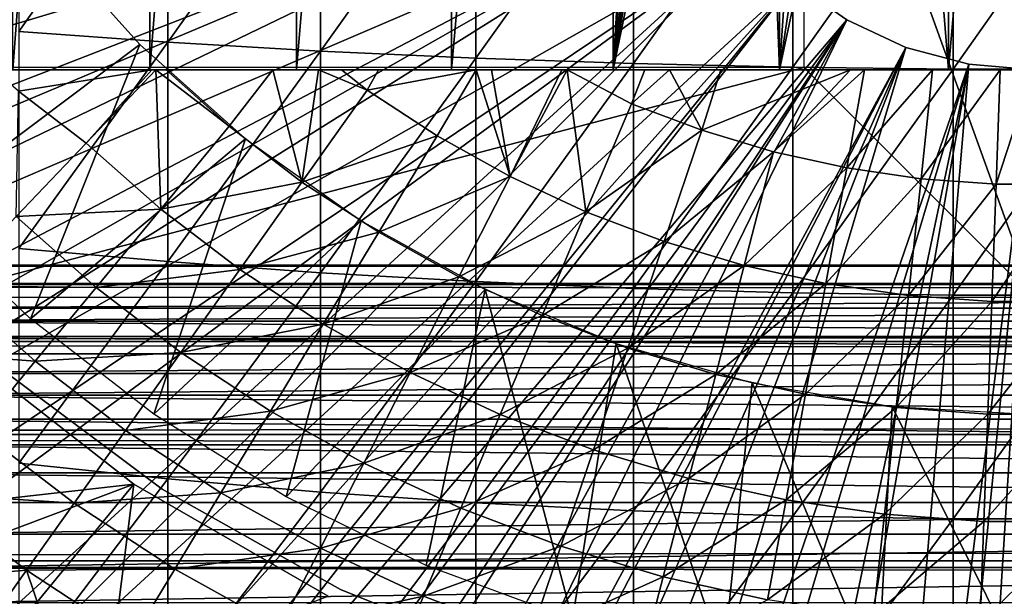
# Model space of a CAD drawing. Extents: x 0 to 764, y 0 to 791.
# Drawn here: x 73 to 82, y 81 to 86 of the extents above; entities that cross this region are included whole.
import ezdxf

# ---------------------------------------------------------------- set-up
doc = ezdxf.new("R2010")
doc.units = 0
doc.header["$MEASUREMENT"] = 0
doc.layers.get('0').update_dxf_attribs({"linetype": 'CONTINUOUS'})

msp = doc.modelspace()

# ---------------------------------------------------------------- linework, layer by layer
for points in [[(74.309799, 102, 59.410919), (74.309799, 85.999969, 59.410919), (73.118057, 85.999969, 60.28791)], [(74.309799, 102, 59.410919), (73.118057, 85.999969, 60.28791), (73.118057, 102, 60.28791)], [(75.587387, 102, 58.6646), (75.587387, 85.999969, 58.6646), (74.309799, 85.999969, 59.410919)], [(75.587387, 102, 58.6646), (74.309799, 85.999969, 59.410919), (74.309799, 102, 59.410919)], [(76.93663, 102, 58.057281), (76.93663, 85.999969, 58.057281), (75.587387, 85.999969, 58.6646)], [(76.93663, 102, 58.057281), (75.587387, 85.999969, 58.6646), (75.587387, 102, 58.6646)], [(78.342468, 102, 57.59576), (78.342468, 85.999969, 57.59576), (76.93663, 85.999969, 58.057281)], [(78.342468, 102, 57.59576), (76.93663, 85.999969, 58.057281), (76.93663, 102, 58.057281)], [(78.801567, 93.909203, 57.479778), (78.342468, 85.999969, 57.59576), (78.342468, 102, 57.59576)], [(78.801567, 93.909203, 57.479778), (78.835487, 93.526779, 57.47187), (78.342468, 85.999969, 57.59576)], [(78.835487, 93.526779, 57.47187), (78.929039, 93.10144, 57.4505), (78.342468, 85.999969, 57.59576)], [(78.342468, 85.999969, 57.59576), (78.929039, 93.10144, 57.4505), (79.106873, 92.633247, 57.411732)], [(78.342468, 85.999969, 57.59576), (79.106873, 92.633247, 57.411732), (79.229889, 92.398521, 57.386318)], [(79.229889, 92.398521, 57.386318), (79.381699, 92.160698, 57.356541), (78.342468, 85.999969, 57.59576)], [(78.342468, 85.999969, 57.59576), (79.381699, 92.160698, 57.356541), (79.567284, 91.921448, 57.322498)], [(78.342468, 85.999969, 57.59576), (79.567284, 91.921448, 57.322498), (79.789131, 85.999969, 57.285191)], [(79.789131, 85.999969, 57.285191), (79.567284, 91.921448, 57.322498), (79.789131, 91.686836, 57.285191)], [(79.789131, 85.999969, 57.285191), (79.789131, 91.686836, 57.285191), (80.155006, 91.385597, 57.231609)], [(80.155006, 91.385597, 57.231609), (80.565086, 91.139908, 57.18322), (79.789131, 85.999969, 57.285191)], [(79.789131, 85.999969, 57.285191), (80.565086, 91.139908, 57.18322), (80.855309, 91.011818, 57.156361)], [(79.789131, 85.999969, 57.285191), (80.855309, 91.011818, 57.156361), (81.260468, 85.999969, 57.129028)], [(81.260468, 85.999969, 57.129028), (80.855309, 91.011818, 57.156361), (81.260468, 90.886711, 57.129028)], [(81.260468, 85.999969, 57.129028), (81.260468, 90.886711, 57.129028), (81.675262, 90.816559, 57.113239)], [(81.260468, 85.999969, 57.129028), (81.675262, 90.816559, 57.113239), (82.740097, 85.999969, 57.129028)], [(82.740097, 85.999969, 57.129028), (81.675262, 90.816559, 57.113239), (82.092644, 90.8013, 57.109772)], [(82.00029, 90.799988, 69.109467), (80.000313, 89.56498, 69.109467), (82.00029, 84.019958, 69.109467)], [(82.00029, 84.019958, 69.109467), (80.000313, 89.56498, 69.109467), (80.000313, 86.019989, 69.109467)], [(78.79966, 88.685631, 0.052415), (66.337143, 85.440041, 0.052415), (66.032562, 86.438889, 0.052415)], [(66.418739, 85.194649, 0.052415), (66.337143, 85.440041, 0.052415), (78.79966, 88.685631, 0.052415)], [(66.418739, 85.194649, 0.052415), (78.79966, 88.685631, 0.052415), (66.67775, 84.465622, 0.052415)], [(66.67775, 84.465622, 0.052415), (78.79966, 88.685631, 0.052415), (78.946289, 88.138397, 0.052415)], [(73.170212, 88.236992, 86.87307), (73.170212, 86.33387, 86.573189), (74.467506, 88.167549, 87.388428)], [(74.467506, 88.167549, 87.388428), (73.170212, 86.33387, 86.573189), (74.467506, 86.241478, 87.084938)], [(74.467506, 88.167549, 87.388428), (74.467506, 86.241478, 87.084938), (75.795197, 88.1092, 87.821121)], [(66.67775, 84.465622, 0.052415), (78.946289, 88.138397, 0.052415), (67.053383, 83.517067, 0.052415)], [(78.946289, 88.138397, 0.052415), (67.192612, 83.192169, 0.052415), (67.053383, 83.517067, 0.052415)], [(78.946289, 88.138397, 0.052415), (67.462921, 82.595833, 0.052415), (67.192612, 83.192169, 0.052415)], [(79.185722, 87.624969, 0.052415), (67.462921, 82.595833, 0.052415), (78.946289, 88.138397, 0.052415)], [(73.400139, 87.141632, 13.60947), (71.403893, 85.797791, 13.60947), (72.68634, 88.147636, 13.60947)], [(75.795197, 88.1092, 87.821121), (74.467506, 86.241478, 87.084938), (75.795197, 86.163879, 87.514587)], [(75.795197, 88.1092, 87.821121), (75.795197, 86.163879, 87.514587), (77.147957, 88.062286, 88.16938)], [(77.147957, 88.062286, 88.16938), (75.795197, 86.163879, 87.514587), (77.147957, 86.101471, 87.86042)], [(77.147957, 88.062286, 88.16938), (77.147957, 86.101471, 87.86042), (78.520302, 88.026878, 88.431808)], [(78.520302, 88.026878, 88.431808), (77.147957, 86.101471, 87.86042), (78.520302, 86.054443, 88.12101)], [(78.520302, 88.026878, 88.431808), (78.520302, 86.054443, 88.12101), (79.906639, 88.003281, 88.607361)], [(79.906639, 88.003281, 88.607361), (78.520302, 86.054443, 88.12101), (79.906639, 86.022972, 88.295326)], [(79.906639, 88.003281, 88.607361), (79.906639, 86.022972, 88.295326), (81.301483, 87.991417, 88.695313)], [(81.301483, 87.991417, 88.695313), (79.906639, 86.022972, 88.295326), (81.301483, 86.007179, 88.38266)], [(81.301483, 87.991417, 88.695313), (81.301483, 86.007179, 88.38266), (82.69912, 87.991417, 88.695313)], [(82.69912, 87.991417, 88.695313), (81.301483, 86.007179, 88.38266), (82.69912, 86.007179, 88.38266)], [(79.185722, 87.624969, 0.052415), (67.905281, 81.703194, 0.052415), (67.462921, 82.595833, 0.052415)], [(68.116989, 81.307167, 0.052415), (67.905281, 81.703194, 0.052415), (79.185722, 87.624969, 0.052415)], [(68.116989, 81.307167, 0.052415), (79.185722, 87.624969, 0.052415), (68.379433, 80.84053, 0.052415)], [(68.379433, 80.84053, 0.052415), (79.185722, 87.624969, 0.052415), (79.510658, 87.160942, 0.052415)], [(68.379433, 80.84053, 0.052415), (79.510658, 87.160942, 0.052415), (68.884308, 80.009338, 0.052415)], [(68.884308, 80.009338, 0.052415), (79.510658, 87.160942, 0.052415), (69.178757, 79.559982, 0.052415)], [(79.510658, 87.160942, 0.052415), (69.981842, 78.446693, 0.052415), (69.178757, 79.559982, 0.052415)], [(79.510658, 87.160942, 0.052415), (70.35321, 77.9804, 0.052415), (69.981842, 78.446693, 0.052415)], [(79.911232, 86.760338, 0.052415), (70.35321, 77.9804, 0.052415), (79.510658, 87.160942, 0.052415)], [(73.400139, 87.141632, 13.60947), (72.288071, 84.767822, 13.60947), (71.403893, 85.797791, 13.60947)], [(74.222122, 86.221809, 13.60947), (72.288071, 84.767822, 13.60947), (73.400139, 87.141632, 13.60947)], [(79.911232, 86.760338, 0.052415), (71.189308, 77.026367, 0.052415), (70.35321, 77.9804, 0.052415)], [(71.640968, 76.560257, 0.052415), (71.189308, 77.026367, 0.052415), (79.911232, 86.760338, 0.052415)], [(71.640968, 76.560257, 0.052415), (79.911232, 86.760338, 0.052415), (71.831612, 76.372978, 0.052415)], [(71.831612, 76.372978, 0.052415), (79.911232, 86.760338, 0.052415), (80.375282, 86.43544, 0.052415)], [(79.911232, 86.760338, 0.052415), (79.911232, 86.760338, 5.052418), (80.375282, 86.43544, 0.052415)], [(80.375282, 86.43544, 0.052415), (79.911232, 86.760338, 5.052418), (80.375282, 86.43544, 5.052418)], [(71.831612, 76.372978, 0.052415), (80.375282, 86.43544, 0.052415), (72.498199, 75.759407, 0.052415)], [(72.498199, 75.759407, 0.052415), (80.375282, 86.43544, 0.052415), (73.014381, 75.32531, 0.052415)], [(73.187981, 75.186913, 0.052415), (73.014381, 75.32531, 0.052415), (80.375282, 86.43544, 0.052415)], [(80.375282, 86.43544, 0.052415), (73.899872, 74.656898, 0.052415), (73.187981, 75.186913, 0.052415)], [(80.375282, 86.43544, 0.052415), (74.455322, 74.283241, 0.052415), (73.899872, 74.656898, 0.052415)], [(80.888718, 86.196007, 0.052415), (74.455322, 74.283241, 0.052415), (80.375282, 86.43544, 0.052415)], [(80.375282, 86.43544, 0.052415), (80.375282, 86.43544, 5.052418), (80.888718, 86.196007, 0.052415)], [(80.888718, 86.196007, 0.052415), (80.375282, 86.43544, 5.052418), (80.888718, 86.196007, 5.052418)], [(73.170212, 86.33387, 86.573189), (73.170212, 84.446007, 86.188667), (74.467506, 86.241478, 87.084938)], [(74.222122, 86.221809, 13.60947), (73.271896, 83.832619, 13.60947), (72.288071, 84.767822, 13.60947)], [(74.467506, 86.241478, 87.084938), (73.170212, 84.446007, 86.188667), (74.467506, 84.330856, 86.695778)], [(75.141907, 85.399872, 13.60947), (73.271896, 83.832619, 13.60947), (74.222122, 86.221809, 13.60947)], [(80.888718, 86.196007, 0.052415), (74.63282, 74.17083, 0.052415), (74.455322, 74.283241, 0.052415)], [(74.467506, 86.241478, 87.084938), (74.467506, 84.330856, 86.695778), (75.795197, 86.163879, 87.514587)], [(75.38578, 73.729988, 0.052415), (74.63282, 74.17083, 0.052415), (80.888718, 86.196007, 0.052415)], [(80.888718, 86.196007, 0.052415), (75.947762, 73.437447, 0.052415), (75.38578, 73.729988, 0.052415)], [(80.888718, 86.196007, 0.052415), (76.947357, 72.989761, 0.052415), (75.947762, 73.437447, 0.052415)], [(81.435951, 86.049377, 0.052415), (76.947357, 72.989761, 0.052415), (80.888718, 86.196007, 0.052415)], [(80.888718, 86.196007, 0.052415), (80.888718, 86.196007, 5.052418), (81.435951, 86.049377, 0.052415)], [(81.435951, 86.049377, 0.052415), (80.888718, 86.196007, 5.052418), (81.435951, 86.049377, 5.052418)], [(75.795197, 86.163879, 87.514587), (74.467506, 84.330856, 86.695778), (75.795197, 84.234177, 87.121536)], [(75.795197, 86.163879, 87.514587), (75.795197, 84.234177, 87.121536), (77.147957, 86.101471, 87.86042)], [(72.368408, 84.019958, 69.109467), (80.000313, 86.019989, 69.109467), (71.183647, 86.019989, 69.109467)], [(82.00029, 84.019958, 69.109467), (80.000313, 86.019989, 69.109467), (72.368408, 84.019958, 69.109467)], [(77.147957, 86.101471, 87.86042), (75.795197, 84.234177, 87.121536), (77.147957, 84.156387, 87.464233)], [(81.435951, 86.049377, 0.052415), (77.477928, 72.7883, 0.052415), (76.947357, 72.989761, 0.052415)], [(77.147957, 86.101471, 87.86042), (77.147957, 84.156387, 87.464233), (78.520302, 86.054443, 88.12101)], [(78.520302, 86.054443, 88.12101), (77.147957, 84.156387, 87.464233), (78.520302, 84.09774, 87.722473)], [(78.575996, 72.447304, 0.052415), (77.477928, 72.7883, 0.052415), (81.435951, 86.049377, 0.052415)], [(78.520302, 86.054443, 88.12101), (78.520302, 84.09774, 87.722473), (79.906639, 86.022972, 88.295326)], [(79.906639, 86.022972, 88.295326), (78.520302, 84.09774, 87.722473), (79.906639, 84.058517, 87.89521)], [(81.435951, 86.049377, 0.052415), (79.03495, 72.334167, 0.052415), (78.575996, 72.447304, 0.052415)], [(81.435951, 86.049377, 0.052415), (80.263168, 72.113693, 0.052415), (79.03495, 72.334167, 0.052415)], [(79.906639, 86.022972, 88.295326), (79.906639, 84.058517, 87.89521), (81.301483, 86.007179, 88.38266)], [(82.00029, 85.999969, 0.052415), (80.263168, 72.113693, 0.052415), (81.435951, 86.049377, 0.052415)], [(81.435951, 86.049377, 0.052415), (81.435951, 86.049377, 5.052418), (82.00029, 85.999969, 0.052415)], [(82.00029, 85.999969, 0.052415), (81.435951, 86.049377, 5.052418), (82.00029, 85.999969, 5.052418)], [(71.985748, 85.999969, 57.769341), (73.118057, 85.999969, 60.28791), (74.309799, 85.999969, 59.410919)], [(71.985748, 85.999969, 57.769341), (74.309799, 85.999969, 59.410919), (72.949562, 85.999969, 57.097542)], [(72.949562, 85.999969, 57.097542), (74.309799, 85.999969, 59.410919), (74.328148, 85.999969, 56.29771)], [(74.328148, 85.999969, 56.29771), (73.168488, 85.814774, 57.064838), (72.949562, 85.999969, 57.097542)], [(73.757317, 85.362793, 56.977871), (73.168488, 85.814774, 57.064838), (74.328148, 85.999969, 56.29771)], [(74.328148, 85.999969, 56.29771), (74.36216, 85.999969, 56.28014), (73.757317, 85.362793, 56.977871)], [(73.757317, 85.362793, 56.977871), (74.36216, 85.999969, 56.28014), (74.405312, 84.787788, 56.977871)], [(74.328148, 85.999969, 56.29771), (74.309799, 85.999969, 59.410919), (75.587387, 85.999969, 58.6646)], [(74.328148, 85.999969, 56.29771), (75.587387, 85.999969, 58.6646), (74.36216, 85.999969, 56.28014)], [(75.587387, 85.999969, 58.6646), (74.452248, 85.999969, 56.234081), (74.36216, 85.999969, 56.28014)], [(74.36216, 85.999969, 56.28014), (74.452248, 85.999969, 56.234081), (75.000023, 85.509117, 56.238312)], [(74.36216, 85.999969, 56.28014), (75.000023, 85.509117, 56.238312), (74.405312, 84.787788, 56.977871)], [(75.587387, 85.999969, 58.6646), (75.379761, 85.999969, 55.798729), (74.452248, 85.999969, 56.234081)], [(75.000023, 85.509117, 56.238312), (74.452248, 85.999969, 56.234081), (75.379761, 85.999969, 55.798729)], [(75.000023, 85.509117, 56.238312), (75.379761, 85.999969, 55.798729), (75.634117, 85.02388, 56.238312)], [(76.93663, 85.999969, 58.057281), (75.776817, 85.999969, 55.633091), (75.379761, 85.999969, 55.798729)], [(76.93663, 85.999969, 58.057281), (75.379761, 85.999969, 55.798729), (75.587387, 85.999969, 58.6646)], [(75.634117, 85.02388, 56.238312), (75.379761, 85.999969, 55.798729), (75.776817, 85.999969, 55.633091)], [(75.776817, 85.999969, 55.633091), (76.201378, 85.823708, 55.56049), (75.634117, 85.02388, 56.238312)], [(75.979439, 85.999969, 55.553131), (75.776817, 85.999969, 55.633091), (76.93663, 85.999969, 58.057281)], [(75.776817, 85.999969, 55.633091), (75.979439, 85.999969, 55.553131), (76.201378, 85.823708, 55.56049)], [(75.979439, 85.999969, 55.553131), (76.93663, 85.999969, 58.057281), (76.299133, 85.999969, 55.433159)], [(75.979439, 85.999969, 55.553131), (76.299133, 85.999969, 55.433159), (76.201378, 85.823708, 55.56049)], [(76.201378, 85.823708, 55.56049), (76.299133, 85.999969, 55.433159), (77.149208, 85.999969, 55.149609)], [(76.201378, 85.823708, 55.56049), (77.149208, 85.999969, 55.149609), (76.809532, 85.424721, 55.56049)], [(76.299133, 85.999969, 55.433159), (76.93663, 85.999969, 58.057281), (78.342468, 85.999969, 57.59576)], [(76.299133, 85.999969, 55.433159), (78.342468, 85.999969, 57.59576), (77.149208, 85.999969, 55.149609)], [(76.809532, 85.424721, 55.56049), (77.149208, 85.999969, 55.149609), (77.445, 85.070908, 55.56049)], [(77.149208, 85.999969, 55.149609), (78.342468, 85.999969, 57.59576), (77.28228, 85.999969, 55.109772)], [(77.149208, 85.999969, 55.149609), (77.28228, 85.999969, 55.109772), (77.445, 85.070908, 55.56049)], [(78.342468, 85.999969, 57.59576), (77.896446, 85.999969, 54.941341), (77.28228, 85.999969, 55.109772)], [(77.445, 85.070908, 55.56049), (77.28228, 85.999969, 55.109772), (77.896446, 85.999969, 54.941341)], [(78.104469, 84.764061, 55.56049), (77.445, 85.070908, 55.56049), (77.941483, 85.999969, 54.92997)], [(77.445, 85.070908, 55.56049), (77.896446, 85.999969, 54.941341), (77.941483, 85.999969, 54.92997)], [(77.941483, 85.999969, 54.92997), (77.896446, 85.999969, 54.941341), (78.342468, 85.999969, 57.59576)], [(77.941483, 85.999969, 54.92997), (78.342468, 85.999969, 57.59576), (78.616112, 85.999969, 54.775539)], [(77.941483, 85.999969, 54.92997), (78.616112, 85.999969, 54.775539), (78.501732, 85.705879, 54.947231)], [(77.941483, 85.999969, 54.92997), (78.501732, 85.705879, 54.947231), (78.104469, 84.764061, 55.56049)], [(78.616112, 85.999969, 54.775539), (78.342468, 85.999969, 57.59576), (79.789131, 85.999969, 57.285191)], [(78.501732, 85.705879, 54.947231), (78.616112, 85.999969, 54.775539), (78.830811, 85.999969, 54.732521)], [(78.501732, 85.705879, 54.947231), (78.830811, 85.999969, 54.732521), (79.112381, 85.474007, 54.947231)], [(78.616112, 85.999969, 54.775539), (79.789131, 85.999969, 57.285191), (78.830811, 85.999969, 54.732521)], [(79.789131, 85.999969, 57.285191), (79.27755, 85.999969, 54.652351), (78.830811, 85.999969, 54.732521)], [(79.112381, 85.474007, 54.947231), (78.830811, 85.999969, 54.732521), (79.27755, 85.999969, 54.652351)], [(79.112381, 85.474007, 54.947231), (80.408279, 85.999969, 54.50478), (79.738197, 85.287086, 54.947231)], [(79.112381, 85.474007, 54.947231), (79.27755, 85.999969, 54.652351), (80.408279, 85.999969, 54.50478)], [(79.789131, 85.999969, 57.285191), (80.408279, 85.999969, 54.50478), (79.27755, 85.999969, 54.652351)], [(79.738197, 85.287086, 54.947231), (80.408279, 85.999969, 54.50478), (80.530319, 85.999969, 54.49353)], [(79.738197, 85.287086, 54.947231), (80.530319, 85.999969, 54.49353), (80.375969, 85.14595, 54.947231)], [(81.260468, 85.999969, 57.129028), (80.408279, 85.999969, 54.50478), (79.789131, 85.999969, 57.285191)], [(81.301483, 86.007179, 88.38266), (79.906639, 84.058517, 87.89521), (81.301483, 84.03891, 87.98175)], [(82.00029, 85.999969, 0.052415), (80.61087, 72.072571, 0.052415), (80.263168, 72.113693, 0.052415)], [(80.375969, 85.14595, 54.947231), (80.530319, 85.999969, 54.49353), (81.120758, 85.999969, 54.451839)], [(80.375969, 85.14595, 54.947231), (81.120758, 85.999969, 54.451839), (81.022263, 85.051483, 54.947231)], [(81.260468, 85.999969, 57.129028), (80.530319, 85.999969, 54.49353), (80.408279, 85.999969, 54.50478)], [(81.120758, 85.999969, 54.451839), (80.530319, 85.999969, 54.49353), (81.260468, 85.999969, 57.129028)], [(81.12603, 72.028641, 0.052415), (80.61087, 72.072571, 0.052415), (82.00029, 85.999969, 0.052415)], [(81.022263, 85.051483, 54.947231), (81.120758, 85.999969, 54.451839), (81.708458, 85.999969, 54.43119)], [(81.022263, 85.051483, 54.947231), (81.708458, 85.999969, 54.43119), (81.673714, 85.00415, 54.947231)], [(81.120758, 85.999969, 54.451839), (81.260468, 85.999969, 57.129028), (81.708458, 85.999969, 54.43119)], [(82.00029, 85.999969, 0.052415), (82.00029, 71.999969, 0.052415), (81.12603, 72.028641, 0.052415)], [(81.708458, 85.999969, 54.43119), (81.260468, 85.999969, 57.129028), (82.740097, 85.999969, 57.129028)], [(81.301483, 86.007179, 88.38266), (81.301483, 84.03891, 87.98175), (82.69912, 86.007179, 88.38266)], [(82.69912, 86.007179, 88.38266), (81.301483, 84.03891, 87.98175), (82.69912, 84.03891, 87.98175)], [(81.673714, 85.00415, 54.947231), (81.708458, 85.999969, 54.43119), (82.00029, 85.999969, 54.428638)], [(81.673714, 85.00415, 54.947231), (82.00029, 85.999969, 54.428638), (82.326889, 85.00415, 54.947231)], [(81.708458, 85.999969, 54.43119), (82.740097, 85.999969, 57.129028), (82.00029, 85.999969, 54.428638)], [(73.757317, 85.362793, 56.977871), (73.146103, 84.722343, 57.776089), (73.168488, 85.814774, 57.064838)], [(75.634117, 85.02388, 56.238312), (76.201378, 85.823708, 55.56049), (76.809532, 85.424721, 55.56049)], [(78.104469, 84.764061, 55.56049), (78.501732, 85.705879, 54.947231), (79.112381, 85.474007, 54.947231)], [(74.405312, 84.787788, 56.977871), (75.000023, 85.509117, 56.238312), (75.634117, 85.02388, 56.238312)], [(75.634117, 85.02388, 56.238312), (76.809532, 85.424721, 55.56049), (76.301781, 84.585907, 56.238312)], [(76.301781, 84.585907, 56.238312), (76.809532, 85.424721, 55.56049), (77.445, 85.070908, 55.56049)], [(78.104469, 84.764061, 55.56049), (79.112381, 85.474007, 54.947231), (78.784439, 84.50592, 55.56049)], [(78.784439, 84.50592, 55.56049), (79.112381, 85.474007, 54.947231), (79.738197, 85.287086, 54.947231)], [(74.405312, 84.787788, 56.977871), (73.146103, 84.722343, 57.776089), (73.757317, 85.362793, 56.977871)], [(75.141907, 85.399872, 13.60947), (74.345291, 83.001793, 13.60947), (73.271896, 83.832619, 13.60947)], [(76.147942, 84.686043, 13.60947), (74.345291, 83.001793, 13.60947), (75.141907, 85.399872, 13.60947)], [(78.784439, 84.50592, 55.56049), (79.738197, 85.287086, 54.947231), (79.481361, 84.297722, 55.56049)], [(79.481361, 84.297722, 55.56049), (79.738197, 85.287086, 54.947231), (80.375969, 85.14595, 54.947231)], [(79.481361, 84.297722, 55.56049), (80.375969, 85.14595, 54.947231), (80.191521, 84.140602, 55.56049)], [(80.191521, 84.140602, 55.56049), (80.375969, 85.14595, 54.947231), (81.022263, 85.051483, 54.947231)], [(74.405312, 84.787788, 56.977871), (75.634117, 85.02388, 56.238312), (75.0933, 84.26136, 56.977871)], [(75.0933, 84.26136, 56.977871), (75.634117, 85.02388, 56.238312), (76.301781, 84.585907, 56.238312)], [(76.301781, 84.585907, 56.238312), (77.445, 85.070908, 55.56049), (76.999428, 84.197456, 56.238312)], [(76.999428, 84.197456, 56.238312), (77.445, 85.070908, 55.56049), (78.104469, 84.764061, 55.56049)], [(80.191521, 84.140602, 55.56049), (81.022263, 85.051483, 54.947231), (80.911217, 84.0354, 55.56049)], [(80.911217, 84.0354, 55.56049), (81.022263, 85.051483, 54.947231), (81.673714, 85.00415, 54.947231)], [(80.911217, 84.0354, 55.56049), (81.673714, 85.00415, 54.947231), (81.636642, 83.982651, 55.56049)], [(81.636642, 83.982651, 55.56049), (81.673714, 85.00415, 54.947231), (82.326889, 85.00415, 54.947231)], [(81.636642, 83.982651, 55.56049), (82.326889, 85.00415, 54.947231), (82.36396, 83.982651, 55.56049)], [(74.405312, 84.787788, 56.977871), (73.842171, 84.104721, 57.776089), (73.146103, 84.722343, 57.776089)], [(75.0933, 84.26136, 56.977871), (73.842171, 84.104721, 57.776089), (74.405312, 84.787788, 56.977871)], [(76.999428, 84.197456, 56.238312), (78.104469, 84.764061, 55.56049), (77.723381, 83.860641, 56.238312)], [(77.723381, 83.860641, 56.238312), (78.104469, 84.764061, 55.56049), (78.784439, 84.50592, 55.56049)], [(72.571671, 84.120453, 58.629669), (73.146103, 84.722343, 57.776089), (73.842171, 84.104721, 57.776089)], [(76.147942, 84.686043, 13.60947), (75.497238, 82.283737, 13.60947), (74.345291, 83.001793, 13.60947)], [(77.227562, 84.08934, 13.60947), (75.497238, 82.283737, 13.60947), (76.147942, 84.686043, 13.60947)], [(75.0933, 84.26136, 56.977871), (76.301781, 84.585907, 56.238312), (75.817673, 83.786133, 56.977871)], [(75.817673, 83.786133, 56.977871), (76.301781, 84.585907, 56.238312), (76.999428, 84.197456, 56.238312)], [(77.723381, 83.860641, 56.238312), (78.784439, 84.50592, 55.56049), (78.469872, 83.577217, 56.238312)], [(78.469872, 83.577217, 56.238312), (78.784439, 84.50592, 55.56049), (79.481361, 84.297722, 55.56049)], [(73.170212, 84.446007, 86.188667), (73.170212, 82.577232, 85.720261), (74.467506, 84.330856, 86.695778)], [(74.467506, 84.330856, 86.695778), (73.170212, 82.577232, 85.720261), (74.467506, 82.439537, 86.221733)], [(74.467506, 84.330856, 86.695778), (74.467506, 82.439537, 86.221733), (75.795197, 84.234177, 87.121536)], [(41.067299, 84.132912, 69.0196), (722.933289, 84.132912, 69.0196), (722.933289, 84.29998, 67.109467)], [(41.067299, 84.132912, 69.0196), (722.933289, 84.29998, 67.109467), (41.067299, 84.29998, 67.109467)], [(41.067299, 84.29998, 67.109467), (722.933289, 84.29998, 67.109467), (722.933289, 84.132912, 65.199341)], [(41.067299, 84.29998, 67.109467), (722.933289, 84.132912, 65.199341), (41.067299, 84.132912, 65.199341)], [(75.0933, 84.26136, 56.977871), (74.581177, 83.539253, 57.776089), (73.842171, 84.104721, 57.776089)], [(75.795197, 84.234177, 87.121536), (74.467506, 82.439537, 86.221733), (75.795197, 82.323967, 86.642754)], [(75.817673, 83.786133, 56.977871), (74.581177, 83.539253, 57.776089), (75.0933, 84.26136, 56.977871)], [(75.795197, 84.234177, 87.121536), (75.795197, 82.323967, 86.642754), (77.147957, 84.156387, 87.464233)], [(78.469872, 83.577217, 56.238312), (79.481361, 84.297722, 55.56049), (79.234962, 83.348633, 56.238312)], [(79.234962, 83.348633, 56.238312), (79.481361, 84.297722, 55.56049), (80.191521, 84.140602, 55.56049)], [(41.067299, 83.636642, 70.871689), (722.933289, 83.636642, 70.871689), (722.933289, 84.132912, 69.0196)], [(41.067299, 83.636642, 70.871689), (722.933289, 84.132912, 69.0196), (41.067299, 84.132912, 69.0196)], [(41.067299, 84.132912, 65.199341), (722.933289, 84.132912, 65.199341), (722.933289, 83.636642, 63.34724)], [(41.067299, 84.132912, 65.199341), (722.933289, 83.636642, 63.34724), (41.067299, 83.636642, 63.34724)], [(77.147957, 84.156387, 87.464233), (75.795197, 82.323967, 86.642754), (77.147957, 82.230927, 86.981621)], [(75.817673, 83.786133, 56.977871), (76.999428, 84.197456, 56.238312), (76.574562, 83.364731, 56.977871)], [(76.574562, 83.364731, 56.977871), (76.999428, 84.197456, 56.238312), (77.723381, 83.860641, 56.238312)], [(77.147957, 84.156387, 87.464233), (77.147957, 82.230927, 86.981621), (78.520302, 84.09774, 87.722473)], [(79.234962, 83.348633, 56.238312), (80.191521, 84.140602, 55.56049), (80.014587, 83.17614, 56.238312)], [(80.014587, 83.17614, 56.238312), (80.191521, 84.140602, 55.56049), (80.911217, 84.0354, 55.56049)], [(72.036362, 83.559509, 59.535069), (72.571671, 84.120453, 58.629669), (73.312881, 83.462769, 58.629669)], [(72.571671, 84.120453, 58.629669), (73.842171, 84.104721, 57.776089), (73.312881, 83.462769, 58.629669)], [(73.312881, 83.462769, 58.629669), (73.842171, 84.104721, 57.776089), (74.581177, 83.539253, 57.776089)], [(77.227562, 84.08934, 13.60947), (76.715919, 81.685959, 13.60947), (75.497238, 82.283737, 13.60947)], [(77.988831, 81.214546, 13.60947), (76.715919, 81.685959, 13.60947), (77.227562, 84.08934, 13.60947)], [(78.520302, 84.09774, 87.722473), (77.147957, 82.230927, 86.981621), (78.520302, 82.160828, 87.236992)], [(78.367233, 83.617271, 13.60947), (77.988831, 81.214546, 13.60947), (77.227562, 84.08934, 13.60947)], [(78.520302, 84.09774, 87.722473), (78.520302, 82.160828, 87.236992), (79.906639, 84.058517, 87.89521)], [(79.906639, 84.058517, 87.89521), (78.520302, 82.160828, 87.236992), (79.906639, 82.113983, 87.407799)], [(79.906639, 84.058517, 87.89521), (79.906639, 82.113983, 87.407799), (81.301483, 84.03891, 87.98175)], [(70.875816, 84.019958, 73.109467), (93.124779, 84.019958, 73.109467), (70.930206, 83.925781, 73.572639)], [(70.930206, 83.925781, 73.572639), (93.124779, 84.019958, 73.109467), (93.070389, 83.925781, 73.572639)], [(81.301483, 84.03891, 87.98175), (79.906639, 82.113983, 87.407799), (81.301483, 82.090439, 87.493378)], [(80.014587, 83.17614, 56.238312), (80.911217, 84.0354, 55.56049), (80.80468, 83.060677, 56.238312)], [(80.80468, 83.060677, 56.238312), (80.911217, 84.0354, 55.56049), (81.636642, 83.982651, 55.56049)], [(80.80468, 83.060677, 56.238312), (81.636642, 83.982651, 55.56049), (81.601051, 83.002747, 56.238312)], [(81.301483, 84.03891, 87.98175), (81.301483, 82.090439, 87.493378), (82.69912, 84.03891, 87.98175)], [(82.69912, 84.03891, 87.98175), (81.301483, 82.090439, 87.493378), (82.69912, 82.090439, 87.493378)], [(81.601051, 83.002747, 56.238312), (81.636642, 83.982651, 55.56049), (82.36396, 83.982651, 55.56049)], [(81.601051, 83.002747, 56.238312), (82.36396, 83.982651, 55.56049), (82.399551, 83.002747, 56.238312)], [(70.930206, 83.925781, 73.572639), (93.070389, 83.925781, 73.572639), (70.995842, 83.812119, 74.031418)], [(93.070389, 83.925781, 73.572639), (93.004761, 83.812119, 74.031418), (70.995842, 83.812119, 74.031418)], [(70.995842, 83.812119, 74.031418), (93.004761, 83.812119, 74.031418), (92.928017, 83.679199, 74.485001)], [(70.995842, 83.812119, 74.031418), (92.928017, 83.679199, 74.485001), (71.072578, 83.679199, 74.485001)], [(76.574562, 83.364731, 56.977871), (77.723381, 83.860641, 56.238312), (77.360031, 82.99929, 56.977871)], [(77.360031, 82.99929, 56.977871), (77.723381, 83.860641, 56.238312), (78.469872, 83.577217, 56.238312)], [(75.817673, 83.786133, 56.977871), (75.35923, 83.028793, 57.776089), (74.581177, 83.539253, 57.776089)], [(76.574562, 83.364731, 56.977871), (75.35923, 83.028793, 57.776089), (75.817673, 83.786133, 56.977871)], [(41.067299, 82.826263, 72.609467), (722.933289, 82.826263, 72.609467), (722.933289, 83.636642, 70.871689)], [(41.067299, 82.826263, 72.609467), (722.933289, 83.636642, 70.871689), (41.067299, 83.636642, 70.871689)], [(41.067299, 83.636642, 63.34724), (722.933289, 83.636642, 63.34724), (722.933289, 82.826263, 61.60947)], [(41.067299, 83.636642, 63.34724), (722.933289, 82.826263, 61.60947), (41.067299, 82.826263, 61.60947)], [(71.072578, 83.679199, 74.485001), (92.928017, 83.679199, 74.485001), (92.840309, 83.527267, 74.932571)], [(71.072578, 83.679199, 74.485001), (92.840309, 83.527267, 74.932571), (71.160294, 83.527267, 74.932571)], [(72.632462, 83.595993, 50.052422), (71.961281, 82.144737, 50.052422), (74.1716, 82.393471, 50.052422)], [(72.036362, 83.559509, 59.535069), (73.312881, 83.462769, 58.629669), (72.819649, 82.864517, 59.535069)], [(72.632462, 83.595993, 5.052418), (72.632462, 83.595993, 50.052422), (74.1716, 82.393471, 5.052418)], [(74.1716, 82.393471, 5.052418), (72.632462, 83.595993, 50.052422), (74.1716, 82.393471, 50.052422)], [(73.312881, 83.462769, 58.629669), (74.581177, 83.539253, 57.776089), (74.099838, 82.860527, 58.629669)], [(74.099838, 82.860527, 58.629669), (74.581177, 83.539253, 57.776089), (75.35923, 83.028793, 57.776089)], [(77.360031, 82.99929, 56.977871), (78.469872, 83.577217, 56.238312), (78.169937, 82.691727, 56.977871)], [(78.367233, 83.617271, 13.60947), (79.30291, 80.87426, 13.60947), (77.988831, 81.214546, 13.60947)], [(78.169937, 82.691727, 56.977871), (78.469872, 83.577217, 56.238312), (79.234962, 83.348633, 56.238312)], [(79.552559, 83.275787, 13.60947), (79.30291, 80.87426, 13.60947), (78.367233, 83.617271, 13.60947)], [(71.160294, 83.527267, 74.932571), (92.840309, 83.527267, 74.932571), (71.258812, 83.356621, 75.373329)], [(71.258812, 83.356621, 75.373329), (92.840309, 83.527267, 74.932571), (92.74176, 83.356621, 75.373329)], [(72.819649, 82.864517, 59.535069), (73.312881, 83.462769, 58.629669), (74.099838, 82.860527, 58.629669)], [(72.989906, 83.415932, 58.901272), (72.989906, 83.415932, 14.10947), (74.417351, 82.350548, 14.10947)], [(72.989906, 83.415932, 58.901272), (74.417351, 82.350548, 14.10947), (74.417351, 82.350548, 58.901272)], [(76.574562, 83.364731, 56.977871), (76.172256, 82.576103, 57.776089), (75.35923, 83.028793, 57.776089)], [(77.360031, 82.99929, 56.977871), (76.172256, 82.576103, 57.776089), (76.574562, 83.364731, 56.977871)], [(71.258812, 83.356621, 75.373329), (92.74176, 83.356621, 75.373329), (71.368011, 83.167488, 75.806488)], [(92.74176, 83.356621, 75.373329), (92.632591, 83.167488, 75.806488), (71.368011, 83.167488, 75.806488)], [(78.169937, 82.691727, 56.977871), (79.234962, 83.348633, 56.238312), (79.000031, 82.443771, 56.977871)], [(79.000031, 82.443771, 56.977871), (79.234962, 83.348633, 56.238312), (80.014587, 83.17614, 56.238312)], [(79.552559, 83.275787, 13.60947), (80.644638, 80.668747, 13.60947), (79.30291, 80.87426, 13.60947)], [(80.768669, 83.069153, 13.60947), (80.644638, 80.668747, 13.60947), (79.552559, 83.275787, 13.60947)], [(71.368011, 83.167488, 75.806488), (92.632591, 83.167488, 75.806488), (92.512939, 82.960251, 76.231293)], [(71.368011, 83.167488, 75.806488), (92.512939, 82.960251, 76.231293), (71.487671, 82.960251, 76.231293)], [(79.000031, 82.443771, 56.977871), (80.014587, 83.17614, 56.238312), (79.845879, 82.256622, 56.977871)], [(79.845879, 82.256622, 56.977871), (80.014587, 83.17614, 56.238312), (80.80468, 83.060677, 56.238312)], [(74.099838, 82.860527, 58.629669), (75.35923, 83.028793, 57.776089), (74.928368, 82.316994, 58.629669)], [(74.928368, 82.316994, 58.629669), (75.35923, 83.028793, 57.776089), (76.172256, 82.576103, 57.776089)], [(79.845879, 82.256622, 56.977871), (80.80468, 83.060677, 56.238312), (80.70311, 82.131332, 56.977871)], [(80.768669, 83.069153, 13.60947), (82.00029, 80.600021, 13.60947), (80.644638, 80.668747, 13.60947)], [(80.70311, 82.131332, 56.977871), (80.80468, 83.060677, 56.238312), (81.601051, 83.002747, 56.238312)], [(82.00029, 83, 13.60947), (82.00029, 80.600021, 13.60947), (80.768669, 83.069153, 13.60947)], [(71.487671, 82.960251, 76.231293), (92.512939, 82.960251, 76.231293), (92.383057, 82.735298, 76.646973)], [(71.487671, 82.960251, 76.231293), (92.383057, 82.735298, 76.646973), (71.617538, 82.735298, 76.646973)], [(77.360031, 82.99929, 56.977871), (77.015968, 82.183601, 57.776089), (76.172256, 82.576103, 57.776089)], [(78.169937, 82.691727, 56.977871), (77.015968, 82.183601, 57.776089), (77.360031, 82.99929, 56.977871)], [(80.70311, 82.131332, 56.977871), (81.601051, 83.002747, 56.238312), (81.567139, 82.068497, 56.977871)], [(81.567139, 82.068497, 56.977871), (81.601051, 83.002747, 56.238312), (82.399551, 83.002747, 56.238312)], [(81.567139, 82.068497, 56.977871), (82.399551, 83.002747, 56.238312), (82.433456, 82.068497, 56.977871)], [(72.36454, 82.312462, 60.488522), (72.819649, 82.864517, 59.535069), (73.651283, 82.228119, 59.535069)], [(72.819649, 82.864517, 59.535069), (74.099838, 82.860527, 58.629669), (73.651283, 82.228119, 59.535069)], [(73.651283, 82.228119, 59.535069), (74.099838, 82.860527, 58.629669), (74.928368, 82.316994, 58.629669)], [(41.067299, 81.726486, 74.18013), (722.933289, 81.726486, 74.18013), (722.933289, 82.826263, 72.609467)], [(41.067299, 81.726486, 74.18013), (722.933289, 82.826263, 72.609467), (41.067299, 82.826263, 72.609467)], [(41.067299, 82.826263, 61.60947), (722.933289, 82.826263, 61.60947), (722.933289, 81.726486, 60.038799)], [(41.067299, 82.826263, 61.60947), (722.933289, 81.726486, 60.038799), (41.067299, 81.726486, 60.038799)], [(71.617538, 82.735298, 76.646973), (92.383057, 82.735298, 76.646973), (92.243156, 82.493011, 77.052788)], [(71.617538, 82.735298, 76.646973), (92.243156, 82.493011, 77.052788), (71.757439, 82.493011, 77.052788)], [(78.169937, 82.691727, 56.977871), (77.885933, 81.853271, 57.776089), (77.015968, 82.183601, 57.776089)], [(79.000031, 82.443771, 56.977871), (77.885933, 81.853271, 57.776089), (78.169937, 82.691727, 56.977871)], [(73.170212, 82.577232, 85.720261), (73.170212, 80.731209, 85.168892), (74.467506, 82.439537, 86.221733)], [(74.928368, 82.316994, 58.629669), (76.172256, 82.576103, 57.776089), (75.794159, 81.834908, 58.629669)], [(75.794159, 81.834908, 58.629669), (76.172256, 82.576103, 57.776089), (77.015968, 82.183601, 57.776089)], [(71.757439, 82.493011, 77.052788), (92.243156, 82.493011, 77.052788), (92.093498, 82.233788, 77.448021)], [(71.757439, 82.493011, 77.052788), (92.093498, 82.233788, 77.448021), (71.907097, 82.233788, 77.448021)], [(74.467506, 82.439537, 86.221733), (73.170212, 80.731209, 85.168892), (74.467506, 80.571289, 85.663719)], [(74.467506, 82.439537, 86.221733), (74.467506, 80.571289, 85.663719), (75.795197, 82.323967, 86.642754)], [(79.000031, 82.443771, 56.977871), (78.77755, 81.586899, 57.776089), (77.885933, 81.853271, 57.776089)], [(79.845879, 82.256622, 56.977871), (78.77755, 81.586899, 57.776089), (79.000031, 82.443771, 56.977871)], [(74.1716, 82.393471, 50.052422), (71.961281, 82.144737, 50.052422), (72.449562, 81.745033, 50.052422)], [(74.1716, 82.393471, 50.052422), (72.449562, 81.745033, 50.052422), (73.190567, 81.197678, 50.052422)], [(73.956734, 80.69873, 50.052422), (74.1716, 82.393471, 50.052422), (73.190567, 81.197678, 50.052422)], [(73.956734, 80.69873, 50.052422), (75.863091, 81.416901, 50.052422), (74.1716, 82.393471, 50.052422)], [(74.1716, 82.393471, 5.052418), (74.1716, 82.393471, 50.052422), (75.863091, 81.416901, 5.052418)], [(75.863091, 81.416901, 5.052418), (74.1716, 82.393471, 50.052422), (75.863091, 81.416901, 50.052422)], [(74.417351, 82.350548, 58.901272), (74.417351, 82.350548, 14.10947), (75.969307, 81.476509, 14.10947)], [(74.417351, 82.350548, 58.901272), (75.969307, 81.476509, 14.10947), (75.969307, 81.476509, 58.901272)], [(73.237389, 81.644539, 60.488522), (72.255493, 81.563004, 61.486061), (72.36454, 82.312462, 60.488522)], [(72.36454, 82.312462, 60.488522), (73.651283, 82.228119, 59.535069), (73.237389, 81.644539, 60.488522)], [(73.651283, 82.228119, 59.535069), (74.928368, 82.316994, 58.629669), (74.526878, 81.653709, 59.535069)], [(75.795197, 82.323967, 86.642754), (74.467506, 80.571289, 85.663719), (75.795197, 80.436996, 86.079163)], [(74.526878, 81.653709, 59.535069), (74.928368, 82.316994, 58.629669), (75.794159, 81.834908, 58.629669)], [(75.795197, 82.323967, 86.642754), (75.795197, 80.436996, 86.079163), (77.147957, 82.230927, 86.981621)], [(79.845879, 82.256622, 56.977871), (79.686142, 81.38591, 57.776089), (78.77755, 81.586899, 57.776089)], [(80.70311, 82.131332, 56.977871), (79.686142, 81.38591, 57.776089), (79.845879, 82.256622, 56.977871)], [(71.907097, 82.233788, 77.448021), (92.093498, 82.233788, 77.448021), (72.066254, 81.958122, 77.83197)], [(72.066254, 81.958122, 77.83197), (92.093498, 82.233788, 77.448021), (91.934349, 81.958122, 77.83197)], [(73.237389, 81.644539, 60.488522), (73.651283, 82.228119, 59.535069), (74.526878, 81.653709, 59.535069)], [(75.794159, 81.834908, 58.629669), (77.015968, 82.183601, 57.776089), (76.692612, 81.416962, 58.629669)], [(77.147957, 82.230927, 86.981621), (75.795197, 80.436996, 86.079163), (77.147957, 80.328941, 86.413551)], [(76.692612, 81.416962, 58.629669), (77.015968, 82.183601, 57.776089), (77.885933, 81.853271, 57.776089)], [(77.147957, 82.230927, 86.981621), (77.147957, 80.328941, 86.413551), (78.520302, 82.160828, 87.236992)], [(78.520302, 82.160828, 87.236992), (77.147957, 80.328941, 86.413551), (78.520302, 80.24752, 86.66552)], [(78.520302, 82.160828, 87.236992), (78.520302, 80.24752, 86.66552), (79.906639, 82.113983, 87.407799)], [(79.906639, 82.113983, 87.407799), (78.520302, 80.24752, 86.66552), (79.906639, 80.193039, 86.834084)], [(80.70311, 82.131332, 56.977871), (80.606911, 81.251259, 57.776089), (79.686142, 81.38591, 57.776089)], [(79.906639, 82.113983, 87.407799), (79.906639, 80.193039, 86.834084), (81.301483, 82.090439, 87.493378)], [(81.301483, 82.090439, 87.493378), (79.906639, 80.193039, 86.834084), (81.301483, 80.165802, 86.918518)], [(81.567139, 82.068497, 56.977871), (80.606911, 81.251259, 57.776089), (80.70311, 82.131332, 56.977871)], [(81.301483, 82.090439, 87.493378), (81.301483, 80.165802, 86.918518), (82.69912, 82.090439, 87.493378)], [(82.69912, 82.090439, 87.493378), (81.301483, 80.165802, 86.918518), (82.69912, 80.165802, 86.918518)], [(81.567139, 82.068497, 56.977871), (81.535011, 81.183792, 57.776089), (80.606911, 81.251259, 57.776089)], [(82.433456, 82.068497, 56.977871), (82.465591, 81.183792, 57.776089), (81.535011, 81.183792, 57.776089)], [(82.433456, 82.068497, 56.977871), (81.535011, 81.183792, 57.776089), (81.567139, 82.068497, 56.977871)], [(72.066254, 81.958122, 77.83197), (91.934349, 81.958122, 77.83197), (72.234596, 81.666527, 78.203941)], [(72.234596, 81.666527, 78.203941), (91.934349, 81.958122, 77.83197), (91.765999, 81.666527, 78.203941)], [(74.526878, 81.653709, 59.535069), (75.794159, 81.834908, 58.629669), (75.441811, 81.144272, 59.535069)], [(75.441811, 81.144272, 59.535069), (75.794159, 81.834908, 58.629669), (76.692612, 81.416962, 58.629669)], [(76.692612, 81.416962, 58.629669), (77.885933, 81.853271, 57.776089), (77.619019, 81.065178, 58.629669)], [(77.619019, 81.065178, 58.629669), (77.885933, 81.853271, 57.776089), (78.77755, 81.586899, 57.776089)], [(73.143784, 81.130272, 50.045639), (73.190567, 81.197678, 50.052422), (72.449562, 81.745033, 50.052422)], [(41.067299, 80.370659, 75.53595), (722.933289, 80.370659, 75.53595), (722.933289, 81.726486, 74.18013)], [(41.067299, 80.370659, 75.53595), (722.933289, 81.726486, 74.18013), (41.067299, 81.726486, 74.18013)], [(41.067299, 81.726486, 60.038799), (722.933289, 81.726486, 60.038799), (722.933289, 80.370659, 58.68298)], [(41.067299, 81.726486, 60.038799), (722.933289, 80.370659, 58.68298), (41.067299, 80.370659, 58.68298)], [(72.234596, 81.666527, 78.203941), (91.765999, 81.666527, 78.203941), (72.411858, 81.359451, 78.563278)], [(72.411858, 81.359451, 78.563278), (91.765999, 81.666527, 78.203941), (91.588707, 81.359451, 78.563278)], [(73.237389, 81.644539, 60.488522), (74.526878, 81.653709, 59.535069), (74.156403, 81.041634, 60.488522)], [(74.156403, 81.041634, 60.488522), (74.526878, 81.653709, 59.535069), (75.441811, 81.144272, 59.535069)], [(73.237389, 81.644539, 60.488522), (72.859909, 81.112267, 61.486061), (72.255493, 81.563004, 61.486061)], [(73.578537, 80.631607, 61.486061), (72.859909, 81.112267, 61.486061), (73.237389, 81.644539, 60.488522)], [(74.156403, 81.041634, 60.488522), (73.578537, 80.631607, 61.486061), (73.237389, 81.644539, 60.488522)], [(77.619019, 81.065178, 58.629669), (78.77755, 81.586899, 57.776089), (78.568459, 80.781517, 58.629669)], [(78.568459, 80.781517, 58.629669), (78.77755, 81.586899, 57.776089), (79.686142, 81.38591, 57.776089)], [(75.441811, 81.144272, 59.535069), (76.692612, 81.416962, 58.629669), (76.391251, 80.702538, 59.535069)], [(75.969307, 81.476509, 58.901272), (75.969307, 81.476509, 14.10947), (77.6203, 80.808098, 14.10947)], [(75.969307, 81.476509, 58.901272), (77.6203, 80.808098, 14.10947), (77.6203, 80.808098, 58.901272)], [(76.391251, 80.702538, 59.535069), (76.692612, 81.416962, 58.629669), (77.619019, 81.065178, 58.629669)]]:
    msp.add_3dface(points)

doc.saveas('drawing.dxf')
